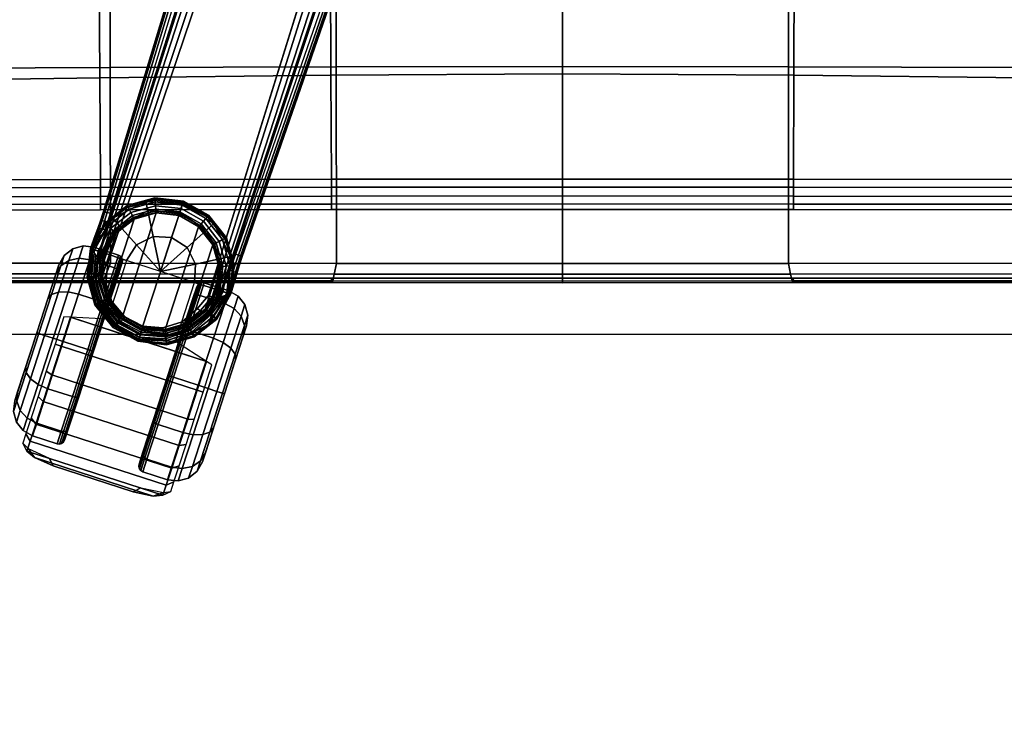
# Model space of a CAD drawing. Units: millimetres. Extents: x 8509 to 53433, y -4518 to 81661.
# Drawn here: x 12236 to 12484, y -2071 to -1891 of the extents above; entities that cross this region are included whole.
import ezdxf

# ---------------------------------------------------------------- set-up
doc = ezdxf.new("R2010")
doc.units = ezdxf.units.MM
doc.header["$LTSCALE"] = 200
for name, color, linetype in [('2ddim', 7, 'Continuous'), ('72_HWAP_CG_D2_ANY', 7, 'Continuous'), ('72_HWAP_CG_D3_AURN-SAGESE', 7, 'Continuous'), ('72_HWAP_CG_D3_AURN-SAGESTER', 7, 'Continuous'), ('72_HWAP_CG_D3_AURN-SAGEUSHION', 7, 'Continuous'), ('72_HWAP_INSERT', 7, 'Continuous')]:
    doc.layers.add(name, color=color, linetype=linetype)
doc.styles.add('Trebuchet', font='trebuc.TTF')
doc.dimstyles.new('MM', dxfattribs={"dimscale": 350, "dimtxt": 0.3, "dimasz": 0.18, "dimexe": 0.18, "dimexo": 0.0625, "dimgap": 0.09, "dimtad": 1, "dimtoh": 1, "dimdec": 0, "dimzin": 0, "dimdsep": 46, "dimtxsty": 'Trebuchet', "dimcen": 0.09, "dimclrd": 11, "dimclre": 11, "dimclrt": 2, "dimadec": 0, "dimazin": 0, "dimtfac": 1, "dimtdec": 0, "dimtofl": 0, "dimtmove": 0, "dimatfit": 3, "dimfxl": 0, "dimtolj": 1, "dimtzin": 0, "dimarcsym": 0})

# ---------------------------------------------------------------- blocks, each defined once
blk = doc.blocks.new('72HCCG3SST-20-7XA41_CASTOR')
for points in [[(0.3244, -0.0891, 0.05168), (0.31584, -0.08632, 0.04267), (0.31658, -0.08403, 0.05168), (0.3244, -0.0891, 0.05168)], [(0.3244, -0.0891, 0.05168), (0.32863, -0.09741, 0.05168), (0.3138, -0.09259, 0.03609), (0.31584, -0.08632, 0.04267)], [(0.32814, -0.10671, 0.05168), (0.3337, -0.08959, 0.05168), (0.32863, -0.09741, 0.05168), (0.32814, -0.10671, 0.05168)], [(0.35804, -0.12922, 0.02195), (0.36556, -0.10608, 0.02195), (0.36655, -0.10806, 0.02389), (0.36001, -0.12819, 0.02389)], [(0.32814, -0.10671, 0.05168), (0.32306, -0.11452, 0.05168), (0.32258, -0.12383, 0.05168), (0.32814, -0.10671, 0.05168)], [(0.32306, -0.11452, 0.05168), (0.31476, -0.11875, 0.05168), (0.3062, -0.11597, 0.04267), (0.30824, -0.10971, 0.03609)], [(0.31476, -0.11875, 0.05168), (0.30546, -0.11827, 0.05168), (0.3062, -0.11597, 0.04267), (0.31476, -0.11875, 0.05168)]]:
    blk.add_3dface(points)
mesh = blk.add_polymesh((13, 12))
for k, corner in enumerate([(0.33722, -0.09931, 0.025), (0.35957, -0.10657, 0.025), (0.36015, -0.10664, 0.025), (0.36071, -0.10648, 0.025), (0.36117, -0.10612, 0.025), (0.36146, -0.10561, 0.025), (0.36347, -0.09943, 0.025), (0.36379, -0.09672, 0.025), (0.36305, -0.09409, 0.025), (0.36136, -0.09194, 0.025), (0.35897, -0.09061, 0.025), (0.34185, -0.08505, 0.025), (0.33722, -0.09931, 0.025), (0.35657, -0.1056, 0.03675), (0.35708, -0.10565, 0.03704), (0.35758, -0.10547, 0.03728), (0.358, -0.10509, 0.03744), (0.35827, -0.10458, 0.0375), (0.36028, -0.09839, 0.0375), (0.36067, -0.0957, 0.03723), (0.36012, -0.09314, 0.03647), (0.35872, -0.09109, 0.03534), (0.35668, -0.08986, 0.034), (0.34185, -0.08505, 0.025), (0.33722, -0.09931, 0.025), (0.34839, -0.10294, 0.04535), (0.3487, -0.10292, 0.04585), (0.34903, -0.10269, 0.04627), (0.34934, -0.10228, 0.04655), (0.34957, -0.10175, 0.04665), (0.35158, -0.09557, 0.04665), (0.35215, -0.09294, 0.04619), (0.35213, -0.09054, 0.04488), (0.35152, -0.08875, 0.04291), (0.35041, -0.08783, 0.04059), (0.34185, -0.08505, 0.025), (0.33722, -0.09931, 0.025), (0.33722, -0.09931, 0.0485), (0.33725, -0.0992, 0.04907), (0.33736, -0.09889, 0.04956), (0.33751, -0.09843, 0.04989), (0.33768, -0.09789, 0.05), (0.33969, -0.0917, 0.05), (0.34052, -0.08916, 0.04947), (0.34122, -0.087, 0.04795), (0.34169, -0.08555, 0.04568), (0.34185, -0.08505, 0.043), (0.34185, -0.08505, 0.025), (0.33722, -0.09931, 0.025), (0.32604, -0.09568, 0.04535), (0.32581, -0.09548, 0.04585), (0.32568, -0.0951, 0.04627), (0.32567, -0.09459, 0.04655), (0.32579, -0.09402, 0.04665), (0.3278, -0.08784, 0.04665), (0.32888, -0.08538, 0.04619), (0.33031, -0.08345, 0.04488), (0.33186, -0.08236, 0.04291), (0.3333, -0.08227, 0.04059), (0.34185, -0.08505, 0.025), (0.33722, -0.09931, 0.025), (0.31786, -0.09302, 0.03675), (0.31743, -0.09276, 0.03704), (0.31713, -0.09232, 0.03728), (0.31701, -0.09177, 0.03744), (0.31709, -0.0912, 0.0375), (0.3191, -0.08501, 0.0375), (0.32037, -0.08261, 0.03723), (0.32232, -0.08085, 0.03647), (0.32466, -0.08002, 0.03534), (0.32703, -0.08023, 0.034), (0.34185, -0.08505, 0.025), (0.33722, -0.09931, 0.025), (0.31487, -0.09205, 0.025), (0.31436, -0.09176, 0.025), (0.314, -0.0913, 0.025), (0.31384, -0.09074, 0.025), (0.31391, -0.09016, 0.025), (0.31592, -0.08398, 0.025), (0.31725, -0.0816, 0.025), (0.31939, -0.0799, 0.025), (0.32202, -0.07916, 0.025), (0.32474, -0.07948, 0.025), (0.34185, -0.08505, 0.025), (0.33722, -0.09931, 0.025), (0.31786, -0.09302, 0.01325), (0.31743, -0.09276, 0.01296), (0.31713, -0.09232, 0.01272), (0.31701, -0.09177, 0.01256), (0.31709, -0.0912, 0.0125), (0.3191, -0.08501, 0.0125), (0.32037, -0.08261, 0.01277), (0.32232, -0.08085, 0.01353), (0.32466, -0.08002, 0.01466), (0.32703, -0.08023, 0.016), (0.34185, -0.08505, 0.025), (0.33722, -0.09931, 0.025), (0.32604, -0.09568, 0.00465), (0.32581, -0.09548, 0.00415), (0.32568, -0.0951, 0.00373), (0.32567, -0.09459, 0.00345), (0.32579, -0.09402, 0.00335), (0.3278, -0.08784, 0.00335), (0.32888, -0.08538, 0.00381), (0.33031, -0.08345, 0.00512), (0.33186, -0.08236, 0.00709), (0.3333, -0.08227, 0.00941), (0.34185, -0.08505, 0.025), (0.33722, -0.09931, 0.025), (0.33722, -0.09931, 0.0015), (0.33725, -0.0992, 0.00093), (0.33736, -0.09889, 0.00044), (0.33751, -0.09843, 0.00011), (0.33768, -0.09789), (0.33969, -0.0917), (0.34052, -0.08916, 0.00053), (0.34122, -0.087, 0.00205), (0.34169, -0.08555, 0.00432), (0.34185, -0.08505, 0.007), (0.34185, -0.08505, 0.025), (0.33722, -0.09931, 0.025), (0.34839, -0.10294, 0.00465), (0.3487, -0.10292, 0.00415), (0.34903, -0.10269, 0.00373), (0.34934, -0.10228, 0.00345), (0.34957, -0.10175, 0.00335), (0.35158, -0.09557, 0.00335), (0.35215, -0.09294, 0.00381), (0.35213, -0.09054, 0.00512), (0.35152, -0.08875, 0.00709), (0.35041, -0.08783, 0.00941), (0.34185, -0.08505, 0.025), (0.33722, -0.09931, 0.025), (0.35657, -0.1056, 0.01325), (0.35708, -0.10565, 0.01296), (0.35758, -0.10547, 0.01272), (0.358, -0.10509, 0.01256), (0.35827, -0.10458, 0.0125), (0.36028, -0.09839, 0.0125), (0.36067, -0.0957, 0.01277), (0.36012, -0.09314, 0.01353), (0.35872, -0.09109, 0.01466), (0.35668, -0.08986, 0.016), (0.34185, -0.08505, 0.025), (0.33722, -0.09931, 0.025), (0.35957, -0.10657, 0.025), (0.36015, -0.10664, 0.025), (0.36071, -0.10648, 0.025), (0.36117, -0.10612, 0.025), (0.36146, -0.10561, 0.025), (0.36347, -0.09943, 0.025), (0.36379, -0.09672, 0.025), (0.36305, -0.09409, 0.025), (0.36136, -0.09194, 0.025), (0.35897, -0.09061, 0.025), (0.34185, -0.08505, 0.025)]):
    mesh.set_mesh_vertex(divmod(k, 12), corner)
mesh = blk.add_polymesh((2, 12), dxfattribs=dict(n_close=True))
for k, corner in enumerate([(0.2939, -0.09559, 0.05168), (0.29341, -0.10489, 0.05168), (0.29764, -0.11319, 0.05168), (0.30546, -0.11827, 0.05168), (0.31476, -0.11875, 0.05168), (0.32306, -0.11452, 0.05168), (0.32814, -0.10671, 0.05168), (0.32863, -0.09741, 0.05168), (0.3244, -0.0891, 0.05168), (0.31658, -0.08403, 0.05168), (0.30728, -0.08354, 0.05168), (0.29898, -0.08777, 0.05168), (0.2939, -0.09559, 0.06643), (0.29341, -0.10489, 0.06643), (0.29764, -0.11319, 0.06643), (0.30546, -0.11827, 0.06643), (0.31476, -0.11875, 0.06643), (0.32306, -0.11452, 0.06643), (0.32814, -0.10671, 0.06643), (0.32863, -0.09741, 0.06643), (0.3244, -0.0891, 0.06643), (0.31658, -0.08403, 0.06643), (0.30728, -0.08354, 0.06643), (0.29898, -0.08777, 0.06643)]):
    mesh.set_mesh_vertex(divmod(k, 12), corner)
mesh = blk.add_polymesh((7, 4))
for k, corner in enumerate([(0.31658, -0.08403, 0.05168), (0.31584, -0.08632, 0.04267), (0.3138, -0.09259, 0.03609), (0.31102, -0.10115, 0.03368), (0.30728, -0.08354, 0.05168), (0.30778, -0.0859, 0.04267), (0.30915, -0.09234, 0.03609), (0.31102, -0.10115, 0.03368), (0.29898, -0.08777, 0.05168), (0.30059, -0.08956, 0.04267), (0.305, -0.09446, 0.03609), (0.31102, -0.10115, 0.03368), (0.2939, -0.09559, 0.05168), (0.29619, -0.09633, 0.04267), (0.30246, -0.09837, 0.03609), (0.31102, -0.10115, 0.03368), (0.29341, -0.10489, 0.05168), (0.29577, -0.10439, 0.04267), (0.30222, -0.10302, 0.03609), (0.31102, -0.10115, 0.03368), (0.29764, -0.11319, 0.05168), (0.29944, -0.11158, 0.04267), (0.30433, -0.10717, 0.03609), (0.31102, -0.10115, 0.03368), (0.30546, -0.11827, 0.05168), (0.3062, -0.11597, 0.04267), (0.30824, -0.10971, 0.03609), (0.31102, -0.10115, 0.03368)]):
    mesh.set_mesh_vertex(divmod(k, 4), corner)
mesh = blk.add_polymesh((2, 7))
for k, corner in enumerate([(0.3337, -0.08959, 0.05168), (0.34096, -0.09195, 0.05264), (0.34819, -0.0943, 0.05154), (0.35489, -0.09648, 0.04847), (0.36058, -0.09833, 0.04364), (0.36485, -0.09971, 0.0374), (0.36739, -0.10054, 0.03019), (0.33458, -0.08821, 0.05014), (0.34143, -0.09043, 0.05105), (0.34827, -0.09266, 0.05002), (0.3546, -0.09471, 0.04711), (0.35998, -0.09646, 0.04255), (0.36401, -0.09777, 0.03665), (0.36641, -0.09855, 0.02984)]):
    mesh.set_mesh_vertex(divmod(k, 7), corner)
mesh = blk.add_polymesh((2, 7))
for k, corner in enumerate([(0.32258, -0.12383, 0.05168), (0.32983, -0.12619, 0.05264), (0.33707, -0.12854, 0.05154), (0.34377, -0.13072, 0.04847), (0.34946, -0.13256, 0.04364), (0.35373, -0.13395, 0.0374), (0.35627, -0.13478, 0.03019), (0.3337, -0.08959, 0.05168), (0.34096, -0.09195, 0.05264), (0.34819, -0.0943, 0.05154), (0.35489, -0.09648, 0.04847), (0.36058, -0.09833, 0.04364), (0.36485, -0.09971, 0.0374), (0.36739, -0.10054, 0.03019)]):
    mesh.set_mesh_vertex(divmod(k, 7), corner)
mesh = blk.add_polymesh((2, 3))
for k, corner in enumerate([(0.36739, -0.10054, 0.03019), (0.3676, -0.103, 0.02549), (0.36655, -0.10806, 0.02389), (0.36641, -0.09855, 0.02984), (0.36669, -0.10043, 0.02408), (0.36556, -0.10608, 0.02195)]):
    mesh.set_mesh_vertex(divmod(k, 3), corner)
mesh = blk.add_polymesh((2, 3))
for k, corner in enumerate([(0.35627, -0.13478, 0.03019), (0.35788, -0.1329, 0.02549), (0.36001, -0.12819, 0.02389), (0.36739, -0.10054, 0.03019), (0.3676, -0.103, 0.02549), (0.36655, -0.10806, 0.02389)]):
    mesh.set_mesh_vertex(divmod(k, 3), corner)
mesh = blk.add_polymesh((13, 12))
for k, corner in enumerate([(0.33114, -0.11803, 0.025), (0.30879, -0.11077, 0.025), (0.30821, -0.1107, 0.025), (0.30764, -0.11086, 0.025), (0.30718, -0.11122, 0.025), (0.3069, -0.11173, 0.025), (0.30489, -0.11792, 0.025), (0.30457, -0.12063, 0.025), (0.30531, -0.12326, 0.025), (0.307, -0.1254, 0.025), (0.30938, -0.12674, 0.025), (0.3265, -0.1323, 0.025), (0.33114, -0.11803, 0.025), (0.31178, -0.11174, 0.03675), (0.31127, -0.1117, 0.03704), (0.31077, -0.11188, 0.03728), (0.31035, -0.11225, 0.03744), (0.31008, -0.11277, 0.0375), (0.30807, -0.11895, 0.0375), (0.30768, -0.12164, 0.03723), (0.30823, -0.12421, 0.03647), (0.30963, -0.12626, 0.03534), (0.31168, -0.12748, 0.034), (0.3265, -0.1323, 0.025), (0.33114, -0.11803, 0.025), (0.31996, -0.1144, 0.04535), (0.31965, -0.11442, 0.04585), (0.31932, -0.11466, 0.04627), (0.31902, -0.11507, 0.04655), (0.31878, -0.1156, 0.04665), (0.31678, -0.12178, 0.04665), (0.3162, -0.12441, 0.04619), (0.31622, -0.1268, 0.04488), (0.31683, -0.1286, 0.04291), (0.31794, -0.12952, 0.04059), (0.3265, -0.1323, 0.025), (0.33114, -0.11803, 0.025), (0.33114, -0.11803, 0.0485), (0.3311, -0.11814, 0.04907), (0.331, -0.11845, 0.04956), (0.33085, -0.11891, 0.04989), (0.33067, -0.11946, 0.05), (0.32866, -0.12564, 0.05), (0.32784, -0.12819, 0.04947), (0.32714, -0.13035, 0.04795), (0.32667, -0.13179, 0.04568), (0.3265, -0.1323, 0.043), (0.3265, -0.1323, 0.025), (0.33114, -0.11803, 0.025), (0.34231, -0.12166, 0.04535), (0.34255, -0.12186, 0.04585), (0.34268, -0.12225, 0.04627), (0.34268, -0.12276, 0.04655), (0.34256, -0.12332, 0.04665), (0.34055, -0.1295, 0.04665), (0.33947, -0.13197, 0.04619), (0.33805, -0.13389, 0.04488), (0.3365, -0.13499, 0.04291), (0.33506, -0.13508, 0.04059), (0.3265, -0.1323, 0.025), (0.33114, -0.11803, 0.025), (0.35049, -0.12432, 0.03675), (0.35093, -0.12458, 0.03704), (0.35123, -0.12502, 0.03728), (0.35135, -0.12557, 0.03744), (0.35126, -0.12615, 0.0375), (0.34926, -0.13233, 0.0375), (0.34799, -0.13474, 0.03723), (0.34604, -0.13649, 0.03647), (0.3437, -0.13733, 0.03534), (0.34133, -0.13712, 0.034), (0.3265, -0.1323, 0.025), (0.33114, -0.11803, 0.025), (0.35349, -0.12529, 0.025), (0.354, -0.12558, 0.025), (0.35436, -0.12604, 0.025), (0.35452, -0.1266, 0.025), (0.35445, -0.12718, 0.025), (0.35244, -0.13337, 0.025), (0.35111, -0.13575, 0.025), (0.34896, -0.13744, 0.025), (0.34633, -0.13818, 0.025), (0.34362, -0.13786, 0.025), (0.3265, -0.1323, 0.025), (0.33114, -0.11803, 0.025), (0.35049, -0.12432, 0.01325), (0.35093, -0.12458, 0.01296), (0.35123, -0.12502, 0.01272), (0.35135, -0.12557, 0.01256), (0.35126, -0.12615, 0.0125), (0.34926, -0.13233, 0.0125), (0.34799, -0.13474, 0.01277), (0.34604, -0.13649, 0.01353), (0.3437, -0.13733, 0.01466), (0.34133, -0.13712, 0.016), (0.3265, -0.1323, 0.025), (0.33114, -0.11803, 0.025), (0.34231, -0.12166, 0.00465), (0.34255, -0.12186, 0.00415), (0.34268, -0.12225, 0.00373), (0.34268, -0.12276, 0.00345), (0.34256, -0.12332, 0.00335), (0.34055, -0.1295, 0.00335), (0.33947, -0.13197, 0.00381), (0.33805, -0.13389, 0.00512), (0.3365, -0.13499, 0.00709), (0.33506, -0.13508, 0.00941), (0.3265, -0.1323, 0.025), (0.33114, -0.11803, 0.025), (0.33114, -0.11803, 0.0015), (0.3311, -0.11814, 0.00093), (0.331, -0.11845, 0.00044), (0.33085, -0.11891, 0.00011), (0.33067, -0.11946), (0.32866, -0.12564), (0.32784, -0.12819, 0.00053), (0.32714, -0.13035, 0.00205), (0.32667, -0.13179, 0.00432), (0.3265, -0.1323, 0.007), (0.3265, -0.1323, 0.025), (0.33114, -0.11803, 0.025), (0.31996, -0.1144, 0.00465), (0.31965, -0.11442, 0.00415), (0.31932, -0.11466, 0.00373), (0.31902, -0.11507, 0.00345), (0.31878, -0.1156, 0.00335), (0.31678, -0.12178, 0.00335), (0.3162, -0.12441, 0.00381), (0.31622, -0.1268, 0.00512), (0.31683, -0.1286, 0.00709), (0.31794, -0.12952, 0.00941), (0.3265, -0.1323, 0.025), (0.33114, -0.11803, 0.025), (0.31178, -0.11174, 0.01325), (0.31127, -0.1117, 0.01296), (0.31077, -0.11188, 0.01272), (0.31035, -0.11225, 0.01256), (0.31008, -0.11277, 0.0125), (0.30807, -0.11895, 0.0125), (0.30768, -0.12164, 0.01277), (0.30823, -0.12421, 0.01353), (0.30963, -0.12626, 0.01466), (0.31168, -0.12748, 0.016), (0.3265, -0.1323, 0.025), (0.33114, -0.11803, 0.025), (0.30879, -0.11077, 0.025), (0.30821, -0.1107, 0.025), (0.30764, -0.11086, 0.025), (0.30718, -0.11122, 0.025), (0.3069, -0.11173, 0.025), (0.30489, -0.11792, 0.025), (0.30457, -0.12063, 0.025), (0.30531, -0.12326, 0.025), (0.307, -0.1254, 0.025), (0.30938, -0.12674, 0.025), (0.3265, -0.1323, 0.025)]):
    mesh.set_mesh_vertex(divmod(k, 12), corner)
mesh = blk.add_polymesh((2, 7))
for k, corner in enumerate([(0.32247, -0.12546, 0.05014), (0.32933, -0.12769, 0.05105), (0.33616, -0.12991, 0.05002), (0.3425, -0.13197, 0.04711), (0.34787, -0.13372, 0.04255), (0.3519, -0.13503, 0.03665), (0.3543, -0.13581, 0.02984), (0.32258, -0.12383, 0.05168), (0.32983, -0.12619, 0.05264), (0.33707, -0.12854, 0.05154), (0.34377, -0.13072, 0.04847), (0.34946, -0.13256, 0.04364), (0.35373, -0.13395, 0.0374), (0.35627, -0.13478, 0.03019)]):
    mesh.set_mesh_vertex(divmod(k, 7), corner)
mesh = blk.add_polymesh((2, 3))
for k, corner in enumerate([(0.3543, -0.13581, 0.02984), (0.35564, -0.13445, 0.02408), (0.35804, -0.12922, 0.02195), (0.35627, -0.13478, 0.03019), (0.35788, -0.1329, 0.02549), (0.36001, -0.12819, 0.02389)]):
    mesh.set_mesh_vertex(divmod(k, 3), corner)
blk = doc.blocks.new('72HCCG3SST-20-7XA41_BASE')
for points, invisible_edges in [([(0.02961, 0.00948, 0.15955), (0.31746, -0.08613, 0.09287), (0.3075, -0.08066, 0.07386), (0.07237, 0.00087, 0.10864)], 10), ([(0.03104, 0, 0.16948), (0.02507, -0.01838, 0.16948), (0.30893, -0.11441, 0.0955), (0.31714, -0.08916, 0.0955)], 4), ([(0.29614, -0.11563, 0.07386), (0.30741, -0.11705, 0.09287), (0.01834, -0.02521, 0.15955), (0.05799, -0.04338, 0.10864)], 5), ([(0.31746, -0.08613, 0.09287), (0.30963, -0.08137, 0.07332), (0.3075, -0.08066, 0.07386)], 9), ([(0.31746, -0.08613, 0.09287), (0.31161, -0.08199, 0.0723), (0.30963, -0.08137, 0.07332)], 9), ([(0.31746, -0.08613, 0.09287), (0.31334, -0.08247, 0.07084), (0.31161, -0.08199, 0.0723)], 9), ([(0.31746, -0.08613, 0.09287), (0.3167, -0.08347, 0.06831), (0.31334, -0.08247, 0.07084)], 8), ([(0.30893, -0.11441, 0.0955), (0.31386, -0.11491, 0.09431), (0.32045, -0.09193, 0.09431), (0.31714, -0.08916, 0.0955)], 10), ([(0.31386, -0.11491, 0.09431), (0.31863, -0.11341, 0.09332), (0.3237, -0.09573, 0.09332), (0.32045, -0.09193, 0.09431)], 10), ([(0.31863, -0.11341, 0.09332), (0.32248, -0.11014, 0.09266), (0.32523, -0.10054, 0.09266), (0.3237, -0.09573, 0.09332)], 10), ([(0.32248, -0.11014, 0.09266), (0.32482, -0.10561, 0.09246), (0.32523, -0.10054, 0.09266), (0.32248, -0.11014, 0.09266)], 4), ([(0.29614, -0.11563, 0.07386), (0.29828, -0.1163, 0.07332), (0.30741, -0.11705, 0.09287), (0.29614, -0.11563, 0.07386)], 6), ([(0.29828, -0.1163, 0.07332), (0.30024, -0.11696, 0.0723), (0.30741, -0.11705, 0.09287), (0.29828, -0.1163, 0.07332)], 6), ([(0.30024, -0.11696, 0.0723), (0.30193, -0.11759, 0.07084), (0.30741, -0.11705, 0.09287), (0.30024, -0.11696, 0.0723)], 6), ([(0.30193, -0.11759, 0.07084), (0.30524, -0.11877, 0.06831), (0.30741, -0.11705, 0.09287), (0.30193, -0.11759, 0.07084)], 4)]:
    blk.add_3dface(points, dxfattribs=dict(invisible_edges=invisible_edges))
for points in [[(0.3167, -0.08347, 0.06831), (0.3167, -0.08347, 0.06831), (0.31746, -0.08613, 0.09287), (0.3167, -0.08347, 0.06831)], [(0.30345, -0.08636, 0.06653), (0.30384, -0.08714, 0.06653), (0.29903, -0.09093, 0.06653), (0.29837, -0.09036, 0.06653)], [(0.30967, -0.0846, 0.06653), (0.30974, -0.08547, 0.06653), (0.30384, -0.08714, 0.06653), (0.30345, -0.08636, 0.06653)], [(0.30429, -0.08801, 0.06755), (0.30981, -0.08645, 0.06755), (0.32053, -0.08993, 0.06755), (0.32409, -0.09443, 0.06755)], [(0.31609, -0.08536, 0.06653), (0.31582, -0.08619, 0.06653), (0.30974, -0.08547, 0.06653), (0.30967, -0.0846, 0.06653)], [(0.32053, -0.08993, 0.06755), (0.30981, -0.08645, 0.06755), (0.31552, -0.08712, 0.06755), (0.32053, -0.08993, 0.06755)], [(0.32173, -0.08852, 0.06653), (0.32117, -0.08918, 0.06653), (0.31582, -0.08619, 0.06653), (0.31609, -0.08536, 0.06653)], [(0.32409, -0.09443, 0.06755), (0.32565, -0.09996, 0.06755), (0.29978, -0.09157, 0.06755), (0.30429, -0.08801, 0.06755)], [(0.32573, -0.09359, 0.06653), (0.32497, -0.09399, 0.06653), (0.32117, -0.08918, 0.06653), (0.32173, -0.08852, 0.06653)], [(0.29837, -0.09036, 0.06653), (0.29903, -0.09093, 0.06653), (0.29604, -0.09628, 0.06653), (0.29521, -0.096, 0.06653)], [(0.32565, -0.09996, 0.06755), (0.32498, -0.10567, 0.06755), (0.29697, -0.09658, 0.06755), (0.29978, -0.09157, 0.06755)], [(0.32748, -0.09982, 0.06653), (0.32663, -0.09989, 0.06653), (0.32497, -0.09399, 0.06653), (0.32573, -0.09359, 0.06653)], [(0.29521, -0.096, 0.06653), (0.29604, -0.09628, 0.06653), (0.29531, -0.10235, 0.06653), (0.29446, -0.10242, 0.06653)], [(0.29629, -0.10227, 0.06755), (0.29697, -0.09658, 0.06755), (0.32498, -0.10567, 0.06755), (0.32216, -0.11067, 0.06755)], [(0.32673, -0.10623, 0.06653), (0.32591, -0.10597, 0.06653), (0.32663, -0.09989, 0.06653), (0.32748, -0.09982, 0.06653)], [(0.29446, -0.10242, 0.06653), (0.29531, -0.10235, 0.06653), (0.29697, -0.10825, 0.06653), (0.29621, -0.10864, 0.06653)], [(0.29785, -0.1078, 0.06755), (0.29629, -0.10227, 0.06755), (0.32216, -0.11067, 0.06755), (0.31765, -0.11422, 0.06755)], [(0.32357, -0.11187, 0.06653), (0.32291, -0.1113, 0.06653), (0.32591, -0.10597, 0.06653), (0.32673, -0.10623, 0.06653)], [(0.29621, -0.10864, 0.06653), (0.29697, -0.10825, 0.06653), (0.30077, -0.11306, 0.06653), (0.30021, -0.11372, 0.06653)], [(0.30141, -0.11231, 0.06755), (0.29785, -0.1078, 0.06755), (0.31765, -0.11422, 0.06755), (0.31213, -0.11579, 0.06755)], [(0.31849, -0.11588, 0.06653), (0.3181, -0.1151, 0.06653), (0.32291, -0.1113, 0.06653), (0.32357, -0.11187, 0.06653)], [(0.30021, -0.11372, 0.06653), (0.30077, -0.11306, 0.06653), (0.30612, -0.11605, 0.06653), (0.30585, -0.11687, 0.06653)], [(0.30141, -0.11231, 0.06755), (0.31213, -0.11579, 0.06755), (0.30642, -0.11511, 0.06755), (0.30141, -0.11231, 0.06755)], [(0.30585, -0.11687, 0.06653), (0.30612, -0.11605, 0.06653), (0.3122, -0.11677, 0.06653), (0.31227, -0.11763, 0.06653)], [(0.31227, -0.11763, 0.06653), (0.3122, -0.11677, 0.06653), (0.3181, -0.1151, 0.06653), (0.31849, -0.11588, 0.06653)], [(0.30524, -0.11877, 0.06831), (0.30524, -0.11877, 0.06831), (0.30741, -0.11705, 0.09287), (0.30524, -0.11877, 0.06831)]]:
    blk.add_3dface(points)
mesh = blk.add_polymesh((2, 5))
for k, corner in enumerate([(0.02961, 0.00948, 0.15955), (0.02889, 0.00913, 0.16429), (0.0292, 0.00673, 0.1671), (0.03015, 0.0029, 0.16899), (0.03104, 0, 0.16948), (0.31746, -0.08613, 0.09287), (0.3176, -0.0865, 0.09389), (0.31759, -0.08719, 0.09474), (0.31743, -0.08812, 0.09531), (0.31714, -0.08916, 0.0955)]):
    mesh.set_mesh_vertex(divmod(k, 5), corner)
mesh = blk.add_polymesh((2, 5))
for k, corner in enumerate([(0.3075, -0.08066, 0.07386), (0.30738, -0.08068, 0.07309), (0.30717, -0.08099, 0.07241), (0.30691, -0.08153, 0.07191), (0.30664, -0.08222, 0.07167), (0.07237, 0.00087, 0.10864), (0.07225, 0.00085, 0.10787), (0.07204, 0.00054, 0.10718), (0.07178, 0, 0.10668), (0.07151, -0.00069, 0.10645)]):
    mesh.set_mesh_vertex(divmod(k, 5), corner)
mesh = blk.add_polymesh((2, 5))
for k, corner in enumerate([(0.02507, -0.01838, 0.16948), (0.02264, -0.0202, 0.16899), (0.01963, -0.02274, 0.1671), (0.01796, -0.0245, 0.16429), (0.01834, -0.02521, 0.15955), (0.30893, -0.11441, 0.0955), (0.30856, -0.11542, 0.09531), (0.30814, -0.11627, 0.09474), (0.30775, -0.11684, 0.09389), (0.30742, -0.11706, 0.09286)]):
    mesh.set_mesh_vertex(divmod(k, 5), corner)
mesh = blk.add_polymesh((2, 5))
for k, corner in enumerate([(0.05799, -0.04338, 0.10864), (0.05791, -0.04328, 0.10787), (0.05792, -0.04291, 0.10718), (0.05803, -0.04232, 0.10668), (0.05821, -0.0416, 0.10645), (0.29614, -0.11563, 0.07386), (0.29606, -0.11553, 0.07309), (0.29607, -0.11516, 0.07241), (0.29617, -0.11457, 0.07191), (0.29636, -0.11385, 0.07167)]):
    mesh.set_mesh_vertex(divmod(k, 5), corner)
mesh = blk.add_polymesh((5, 5))
for k, corner in enumerate([(0.3075, -0.08066, 0.07386), (0.30963, -0.08137, 0.07332), (0.31161, -0.08199, 0.0723), (0.31334, -0.08247, 0.07084), (0.3167, -0.08347, 0.06831), (0.30738, -0.08068, 0.07309), (0.30951, -0.0814, 0.07255), (0.31148, -0.08201, 0.07153), (0.31321, -0.0825, 0.07007), (0.3167, -0.08347, 0.06831), (0.30717, -0.08099, 0.07241), (0.3093, -0.08171, 0.07186), (0.31128, -0.08232, 0.07084), (0.31301, -0.0828, 0.06939), (0.3167, -0.08347, 0.06831), (0.30691, -0.08153, 0.07191), (0.30904, -0.08225, 0.07137), (0.31101, -0.08286, 0.07034), (0.31274, -0.08335, 0.06889), (0.3167, -0.08347, 0.06831), (0.30664, -0.08222, 0.07167), (0.30876, -0.08294, 0.07113), (0.31074, -0.08355, 0.07011), (0.31247, -0.08404, 0.06866), (0.3167, -0.08347, 0.06831)]):
    mesh.set_mesh_vertex(divmod(k, 5), corner)
mesh = blk.add_polymesh((2, 9))
for k, corner in enumerate([(0.30524, -0.11877, 0.06831), (0.29934, -0.11537, 0.07145), (0.29502, -0.10974, 0.07271), (0.29305, -0.10277, 0.07271), (0.2939, -0.09558, 0.07271), (0.29744, -0.08926, 0.07271), (0.30313, -0.08477, 0.07271), (0.30993, -0.08275, 0.07145), (0.3167, -0.08347, 0.06831), (0.30524, -0.11877, 0.06831), (0.29892, -0.11523, 0.06831), (0.29444, -0.10955, 0.06831), (0.29247, -0.10258, 0.06831), (0.29332, -0.09539, 0.06831), (0.29685, -0.08907, 0.06831), (0.30254, -0.08458, 0.06831), (0.30951, -0.08262, 0.06831), (0.3167, -0.08347, 0.06831)]):
    mesh.set_mesh_vertex(divmod(k, 9), corner)
mesh = blk.add_polymesh((9, 4))
for k, corner in enumerate([(0.32862, -0.10685, 0.06831), (0.3283, -0.10674, 0.06741), (0.32762, -0.10652, 0.06677), (0.32673, -0.10623, 0.06653), (0.32947, -0.09966, 0.06831), (0.32913, -0.09968, 0.06741), (0.32842, -0.09974, 0.06677), (0.32748, -0.09982, 0.06653), (0.3275, -0.09269, 0.06831), (0.3272, -0.09284, 0.06741), (0.32656, -0.09317, 0.06677), (0.32573, -0.09359, 0.06653), (0.32302, -0.087, 0.06831), (0.3228, -0.08726, 0.06741), (0.32233, -0.08781, 0.06677), (0.32173, -0.08852, 0.06653), (0.3167, -0.08347, 0.06831), (0.3166, -0.08379, 0.06741), (0.31637, -0.08447, 0.06677), (0.31609, -0.08536, 0.06653), (0.30951, -0.08262, 0.06831), (0.30954, -0.08295, 0.06741), (0.30959, -0.08367, 0.06677), (0.30967, -0.0846, 0.06653), (0.30254, -0.08458, 0.06831), (0.30269, -0.08489, 0.06741), (0.30302, -0.08553, 0.06677), (0.30345, -0.08636, 0.06653), (0.29685, -0.08907, 0.06831), (0.29711, -0.08929, 0.06741), (0.29766, -0.08976, 0.06677), (0.29837, -0.09036, 0.06653), (0.29332, -0.09539, 0.06831), (0.29364, -0.09549, 0.06741), (0.29432, -0.09571, 0.06677), (0.29521, -0.096, 0.06653)]):
    mesh.set_mesh_vertex(divmod(k, 4), corner)
mesh = blk.add_polymesh((5, 5))
for k, corner in enumerate([(0.32862, -0.10685, 0.06831), (0.32947, -0.09966, 0.06831), (0.3275, -0.09269, 0.06831), (0.32302, -0.087, 0.06831), (0.3167, -0.08347, 0.06831), (0.32862, -0.1067, 0.07399), (0.32905, -0.09957, 0.07407), (0.32677, -0.093, 0.07427), (0.32213, -0.08785, 0.07452), (0.3169, -0.08417, 0.0748), (0.32808, -0.10655, 0.07926), (0.32851, -0.09974, 0.07936), (0.32633, -0.09339, 0.07969), (0.3219, -0.08838, 0.08019), (0.31709, -0.08482, 0.08082), (0.32754, -0.10639, 0.08452), (0.32797, -0.0999, 0.08466), (0.32589, -0.09378, 0.08511), (0.32168, -0.08891, 0.08586), (0.31727, -0.08548, 0.08685), (0.327, -0.10624, 0.08979), (0.32749, -0.09997, 0.09), (0.32557, -0.09408, 0.09066), (0.32158, -0.08942, 0.09167), (0.31746, -0.08613, 0.09287)]):
    mesh.set_mesh_vertex(divmod(k, 5), corner)
mesh = blk.add_polymesh((9, 4))
for k, corner in enumerate([(0.32591, -0.10597, 0.06653), (0.32545, -0.10582, 0.06669), (0.32512, -0.10571, 0.06706), (0.32498, -0.10567, 0.06755), (0.32663, -0.09989, 0.06653), (0.32615, -0.09992, 0.06669), (0.3258, -0.09995, 0.06706), (0.32565, -0.09996, 0.06755), (0.32497, -0.09399, 0.06653), (0.32453, -0.09421, 0.06669), (0.32422, -0.09437, 0.06706), (0.32409, -0.09443, 0.06755), (0.32117, -0.08918, 0.06653), (0.32086, -0.08955, 0.06669), (0.32062, -0.08982, 0.06706), (0.32053, -0.08993, 0.06755), (0.31582, -0.08619, 0.06653), (0.31567, -0.08665, 0.06669), (0.31556, -0.08699, 0.06706), (0.31552, -0.08712, 0.06755), (0.30974, -0.08547, 0.06653), (0.30978, -0.08595, 0.06669), (0.3098, -0.08631, 0.06706), (0.30981, -0.08645, 0.06755), (0.30384, -0.08714, 0.06653), (0.30406, -0.08757, 0.06669), (0.30422, -0.08788, 0.06706), (0.30429, -0.08801, 0.06755), (0.29903, -0.09093, 0.06653), (0.2994, -0.09125, 0.06669), (0.29967, -0.09148, 0.06706), (0.29978, -0.09157, 0.06755), (0.29604, -0.09628, 0.06653), (0.2965, -0.09643, 0.06669), (0.29684, -0.09654, 0.06706), (0.29697, -0.09658, 0.06755)]):
    mesh.set_mesh_vertex(divmod(k, 4), corner)
mesh = blk.add_polymesh((5, 5))
for k, corner in enumerate([(0.327, -0.10624, 0.08979), (0.32749, -0.09997, 0.09), (0.32557, -0.09408, 0.09066), (0.32158, -0.08942, 0.09167), (0.31746, -0.08613, 0.09287), (0.32679, -0.10618, 0.0907), (0.32727, -0.10006, 0.09093), (0.32544, -0.0943, 0.09163), (0.32158, -0.08971, 0.09268), (0.3176, -0.0865, 0.09389), (0.32632, -0.10605, 0.09149), (0.32675, -0.10027, 0.09173), (0.32497, -0.09472, 0.09245), (0.3213, -0.09029, 0.09352), (0.31759, -0.08719, 0.09474), (0.32564, -0.10585, 0.0921), (0.32603, -0.10046, 0.09233), (0.32434, -0.09524, 0.09304), (0.32088, -0.09106, 0.09409), (0.31743, -0.08812, 0.09531), (0.32482, -0.10561, 0.09246), (0.32523, -0.10054, 0.09266), (0.3237, -0.09573, 0.09332), (0.32045, -0.09193, 0.09431), (0.31714, -0.08916, 0.0955)]):
    mesh.set_mesh_vertex(divmod(k, 5), corner)
mesh = blk.add_polymesh((9, 4))
for k, corner in enumerate([(0.29332, -0.09539, 0.06831), (0.29364, -0.09549, 0.06741), (0.29432, -0.09571, 0.06677), (0.29521, -0.096, 0.06653), (0.29247, -0.10258, 0.06831), (0.29281, -0.10255, 0.06741), (0.29352, -0.1025, 0.06677), (0.29446, -0.10242, 0.06653), (0.29444, -0.10955, 0.06831), (0.29474, -0.10939, 0.06741), (0.29538, -0.10907, 0.06677), (0.29621, -0.10864, 0.06653), (0.29892, -0.11523, 0.06831), (0.29914, -0.11498, 0.06741), (0.29961, -0.11443, 0.06677), (0.30021, -0.11372, 0.06653), (0.30524, -0.11877, 0.06831), (0.30534, -0.11845, 0.06741), (0.30557, -0.11776, 0.06677), (0.30585, -0.11687, 0.06653), (0.31243, -0.11962, 0.06831), (0.3124, -0.11928, 0.06741), (0.31235, -0.11857, 0.06677), (0.31227, -0.11763, 0.06653), (0.3194, -0.11765, 0.06831), (0.31925, -0.11735, 0.06741), (0.31892, -0.11671, 0.06677), (0.31849, -0.11588, 0.06653), (0.32509, -0.11317, 0.06831), (0.32483, -0.11295, 0.06741), (0.32428, -0.11248, 0.06677), (0.32357, -0.11187, 0.06653), (0.32862, -0.10685, 0.06831), (0.3283, -0.10674, 0.06741), (0.32762, -0.10652, 0.06677), (0.32673, -0.10623, 0.06653)]):
    mesh.set_mesh_vertex(divmod(k, 4), corner)
mesh = blk.add_polymesh((9, 4))
for k, corner in enumerate([(0.29604, -0.09628, 0.06653), (0.2965, -0.09643, 0.06669), (0.29684, -0.09654, 0.06706), (0.29697, -0.09658, 0.06755), (0.29531, -0.10235, 0.06653), (0.29579, -0.10231, 0.06669), (0.29614, -0.10229, 0.06706), (0.29629, -0.10227, 0.06755), (0.29697, -0.10825, 0.06653), (0.29741, -0.10803, 0.06669), (0.29772, -0.10787, 0.06706), (0.29785, -0.1078, 0.06755), (0.30077, -0.11306, 0.06653), (0.30108, -0.11269, 0.06669), (0.30132, -0.11242, 0.06706), (0.30141, -0.11231, 0.06755), (0.30612, -0.11605, 0.06653), (0.30627, -0.11559, 0.06669), (0.30638, -0.11525, 0.06706), (0.30642, -0.11511, 0.06755), (0.3122, -0.11677, 0.06653), (0.31216, -0.11628, 0.06669), (0.31214, -0.11593, 0.06706), (0.31213, -0.11579, 0.06755), (0.3181, -0.1151, 0.06653), (0.31788, -0.11467, 0.06669), (0.31772, -0.11435, 0.06706), (0.31765, -0.11422, 0.06755), (0.32291, -0.1113, 0.06653), (0.32254, -0.11099, 0.06669), (0.32227, -0.11076, 0.06706), (0.32216, -0.11067, 0.06755), (0.32591, -0.10597, 0.06653), (0.32545, -0.10582, 0.06669), (0.32512, -0.10571, 0.06706), (0.32498, -0.10567, 0.06755)]):
    mesh.set_mesh_vertex(divmod(k, 4), corner)
mesh = blk.add_polymesh((5, 5))
for k, corner in enumerate([(0.30524, -0.11877, 0.06831), (0.31243, -0.11962, 0.06831), (0.3194, -0.11765, 0.06831), (0.32509, -0.11317, 0.06831), (0.32862, -0.10685, 0.06831), (0.30581, -0.11832, 0.07478), (0.31312, -0.11926, 0.07452), (0.31979, -0.11735, 0.07427), (0.32521, -0.11298, 0.07407), (0.32862, -0.1067, 0.07399), (0.30635, -0.1179, 0.08081), (0.31321, -0.11869, 0.08019), (0.31962, -0.11678, 0.07969), (0.32484, -0.11255, 0.07936), (0.32808, -0.10655, 0.07926), (0.30688, -0.11748, 0.08684), (0.3133, -0.11812, 0.08586), (0.31946, -0.11622, 0.08511), (0.32447, -0.11213, 0.08466), (0.32754, -0.10639, 0.08452), (0.30741, -0.11705, 0.09287), (0.31349, -0.11763, 0.09167), (0.31935, -0.11579, 0.09066), (0.32409, -0.11182, 0.09), (0.327, -0.10624, 0.08979)]):
    mesh.set_mesh_vertex(divmod(k, 5), corner)
mesh = blk.add_polymesh((5, 5))
for k, corner in enumerate([(0.30742, -0.11706, 0.09286), (0.31349, -0.11763, 0.09167), (0.31935, -0.11579, 0.09066), (0.32409, -0.11182, 0.09), (0.327, -0.10624, 0.08979), (0.30775, -0.11684, 0.09389), (0.31365, -0.11738, 0.09268), (0.31935, -0.11554, 0.09163), (0.32396, -0.11162, 0.09093), (0.32679, -0.10618, 0.0907), (0.30814, -0.11627, 0.09474), (0.31372, -0.11675, 0.09352), (0.31918, -0.11494, 0.09245), (0.32362, -0.11117, 0.09173), (0.32632, -0.10605, 0.09149), (0.30856, -0.11542, 0.09531), (0.31376, -0.11587, 0.09409), (0.31891, -0.11416, 0.09304), (0.32312, -0.11063, 0.09233), (0.32564, -0.10585, 0.0921), (0.30893, -0.11441, 0.0955), (0.31386, -0.11491, 0.09431), (0.31863, -0.11341, 0.09332), (0.32248, -0.11014, 0.09266), (0.32482, -0.10561, 0.09246)]):
    mesh.set_mesh_vertex(divmod(k, 5), corner)
mesh = blk.add_polymesh((5, 5))
for k, corner in enumerate([(0.29636, -0.11385, 0.07167), (0.2985, -0.11452, 0.07113), (0.30046, -0.11519, 0.07011), (0.30215, -0.11581, 0.06866), (0.30524, -0.11877, 0.06831), (0.29617, -0.11457, 0.07191), (0.29832, -0.11524, 0.07137), (0.30028, -0.11591, 0.07034), (0.30196, -0.11653, 0.06889), (0.30524, -0.11877, 0.06831), (0.29607, -0.11516, 0.07241), (0.29821, -0.11583, 0.07186), (0.30017, -0.1165, 0.07084), (0.30185, -0.11712, 0.06939), (0.30524, -0.11877, 0.06831), (0.29606, -0.11553, 0.07309), (0.2982, -0.1162, 0.07255), (0.30016, -0.11687, 0.07153), (0.30184, -0.11749, 0.07007), (0.30524, -0.11877, 0.06831), (0.29614, -0.11563, 0.07386), (0.29828, -0.1163, 0.07332), (0.30024, -0.11696, 0.0723), (0.30193, -0.11759, 0.07084), (0.30524, -0.11877, 0.06831)]):
    mesh.set_mesh_vertex(divmod(k, 5), corner)
blk = doc.blocks.new('72HCCG3SST-20-7XA41_CUSION')
at = {"invisible_edges": 10}
for points in [[(0.31269, 0.11628, 0.39652), (0.31272, 0.05814, 0.39652), (0.29544, 0.05813, 0.35867), (0.29551, 0.11626, 0.35913)], [(0.31272, 0.05814, 0.39652), (0.31273, 0, 0.39652), (0.29542, 0, 0.35852), (0.29544, 0.05813, 0.35867)], [(0.31273, 0, 0.39652), (0.31272, -0.05814, 0.39652), (0.29544, -0.05813, 0.35867), (0.29542, 0, 0.35852)], [(0.31272, -0.05814, 0.39652), (0.31269, -0.11628, 0.39652), (0.29551, -0.11626, 0.35913), (0.29544, -0.05813, 0.35867)], [(0.31269, -0.11628, 0.39652), (0.31265, -0.17442, 0.39651), (0.29563, -0.17439, 0.35985), (0.29551, -0.11626, 0.35913)]]:
    blk.add_3dface(points, dxfattribs=at)
mesh = blk.add_polymesh((9, 3))
for k, corner in enumerate([(0.28817, -0.23258, 0.35901), (0.26368, -0.23283, 0.36878), (0.23918, -0.23307, 0.37855), (0.28797, -0.17444, 0.35807), (0.2631, -0.1746, 0.36697), (0.23822, -0.17477, 0.37586), (0.28785, -0.1163, 0.35735), (0.2623, -0.11643, 0.36448), (0.23674, -0.11657, 0.37161), (0.28779, -0.05815, 0.3569), (0.26158, -0.05825, 0.36229), (0.23537, -0.05834, 0.36768), (0.28777, 0, 0.35675), (0.26127, 0, 0.36134), (0.23477, 0, 0.36594), (0.28779, 0.05815, 0.3569), (0.26158, 0.05825, 0.36229), (0.23537, 0.05834, 0.36768), (0.28785, 0.1163, 0.35735), (0.2623, 0.11643, 0.36448), (0.23674, 0.11657, 0.37161), (0.28797, 0.17444, 0.35807), (0.2631, 0.1746, 0.36697), (0.23822, 0.17477, 0.37586), (0.28817, 0.23258, 0.35901), (0.26368, 0.23283, 0.36878), (0.23918, 0.23307, 0.37855)]):
    mesh.set_mesh_vertex(divmod(k, 3), corner)
mesh = blk.add_polymesh((9, 5))
for k, corner in enumerate([(0.29583, -0.23252, 0.36079), (0.29444, -0.23256, 0.35903), (0.29243, -0.23258, 0.35804), (0.29019, -0.23259, 0.35804), (0.28817, -0.23258, 0.35901), (0.29563, -0.17439, 0.35985), (0.29424, -0.17443, 0.35809), (0.29223, -0.17445, 0.35711), (0.28999, -0.17445, 0.3571), (0.28797, -0.17444, 0.35807), (0.29551, -0.11626, 0.35913), (0.29412, -0.11629, 0.35737), (0.29211, -0.1163, 0.35638), (0.28987, -0.1163, 0.35638), (0.28785, -0.1163, 0.35735), (0.29544, -0.05813, 0.35867), (0.29406, -0.05815, 0.35691), (0.29204, -0.05815, 0.35593), (0.28981, -0.05815, 0.35593), (0.28779, -0.05815, 0.3569), (0.29542, 0, 0.35852), (0.29403, 0, 0.35676), (0.29202, 0, 0.35578), (0.28978, 0, 0.35577), (0.28777, 0, 0.35675), (0.29544, 0.05813, 0.35867), (0.29406, 0.05815, 0.35691), (0.29204, 0.05815, 0.35593), (0.28981, 0.05815, 0.35593), (0.28779, 0.05815, 0.3569), (0.29551, 0.11626, 0.35913), (0.29412, 0.11629, 0.35737), (0.29211, 0.1163, 0.35638), (0.28987, 0.1163, 0.35638), (0.28785, 0.1163, 0.35735), (0.29563, 0.17439, 0.35985), (0.29424, 0.17443, 0.35809), (0.29223, 0.17445, 0.35711), (0.28999, 0.17445, 0.35711), (0.28797, 0.17444, 0.35808), (0.29583, 0.23252, 0.36079), (0.29444, 0.23256, 0.35903), (0.29243, 0.23258, 0.35804), (0.29019, 0.23259, 0.35804), (0.28817, 0.23258, 0.35901)]):
    mesh.set_mesh_vertex(divmod(k, 5), corner)
mesh = blk.add_polymesh((9, 5))
for k, corner in enumerate([(0.3089, -0.2275, 0.40917), (0.31154, -0.22925, 0.40671), (0.31317, -0.23081, 0.40341), (0.31347, -0.23197, 0.39959), (0.31227, -0.2325, 0.39581), (0.30893, -0.17063, 0.40915), (0.31163, -0.1721, 0.4068), (0.31337, -0.17326, 0.40374), (0.31379, -0.17405, 0.40017), (0.31265, -0.17442, 0.39651), (0.30897, -0.11375, 0.40912), (0.31166, -0.11481, 0.40679), (0.31341, -0.11557, 0.40374), (0.31383, -0.11605, 0.40018), (0.31269, -0.11628, 0.39652), (0.30899, -0.05688, 0.40911), (0.31168, -0.05743, 0.40678), (0.31343, -0.0578, 0.40373), (0.31385, -0.05803, 0.40018), (0.31272, -0.05814, 0.39652), (0.30899, 0, 0.40911), (0.31169, 0, 0.40677), (0.31344, 0, 0.40373), (0.31386, 0, 0.40018), (0.31273, 0, 0.39652), (0.30899, 0.05688, 0.40911), (0.31169, 0.05743, 0.40678), (0.31343, 0.0578, 0.40373), (0.31385, 0.05803, 0.40018), (0.31272, 0.05814, 0.39652), (0.30897, 0.11375, 0.40912), (0.31166, 0.11481, 0.40679), (0.31341, 0.11557, 0.40373), (0.31383, 0.11605, 0.40018), (0.31269, 0.11628, 0.39652), (0.30893, 0.17063, 0.40915), (0.31163, 0.1721, 0.4068), (0.31337, 0.17326, 0.40374), (0.31379, 0.17405, 0.40017), (0.31265, 0.17442, 0.39651), (0.3089, 0.2275, 0.40917), (0.31154, 0.22925, 0.40671), (0.31317, 0.23081, 0.40341), (0.31347, 0.23197, 0.39959), (0.31227, 0.2325, 0.39581)]):
    mesh.set_mesh_vertex(divmod(k, 5), corner)
mesh = blk.add_polymesh((9, 9))
for k, corner in enumerate([(-0.10764, 0.22582, 0.42852), (-0.11666, 0.17004, 0.42056), (-0.12315, 0.11376, 0.41368), (-0.12705, 0.05702, 0.40905), (-0.12835, 0, 0.40742), (-0.12705, -0.05702, 0.40905), (-0.12314, -0.11376, 0.41368), (-0.11666, -0.17004, 0.42056), (-0.10764, -0.22582, 0.42852), (-0.05534, 0.22676, 0.42169), (-0.06397, 0.17086, 0.41408), (-0.07018, 0.11436, 0.40749), (-0.07391, 0.05733, 0.40306), (-0.07516, 0, 0.4015), (-0.07391, -0.05733, 0.40306), (-0.07018, -0.11436, 0.40749), (-0.06398, -0.17086, 0.41408), (-0.05534, -0.22676, 0.42169), (-0.0027, 0.2274, 0.41847), (-0.01031, 0.17133, 0.41176), (-0.01577, 0.11466, 0.40595), (-0.01906, 0.05748, 0.40204), (-0.02016, 0, 0.40067), (-0.01906, -0.05748, 0.40204), (-0.01577, -0.11466, 0.40595), (-0.01031, -0.17133, 0.41176), (-0.0027, -0.2274, 0.41847), (0.05004, 0.2277, 0.41917), (0.04389, 0.17145, 0.41372), (0.03946, 0.11468, 0.40901), (0.0368, 0.05747, 0.40584), (0.03591, 0, 0.40473), (0.0368, -0.05747, 0.40584), (0.03947, -0.11468, 0.40901), (0.04388, -0.17145, 0.41372), (0.05004, -0.2277, 0.41917), (0.10258, 0.22765, 0.42385), (0.09809, 0.17124, 0.41986), (0.09486, 0.11444, 0.41641), (0.09292, 0.05731, 0.41409), (0.09227, 0, 0.41327), (0.09292, -0.05731, 0.41409), (0.09486, -0.11444, 0.41641), (0.09809, -0.17124, 0.41986), (0.10258, -0.22765, 0.42385), (0.15501, 0.2275, 0.42971), (0.15218, 0.17092, 0.42718), (0.15015, 0.11412, 0.42499), (0.14892, 0.05712, 0.42351), (0.14852, 0, 0.423), (0.14893, -0.05712, 0.42351), (0.15015, -0.11412, 0.42499), (0.15217, -0.17092, 0.42718), (0.15501, -0.2275, 0.42971), (0.2077, 0.2275, 0.43208), (0.20632, 0.17077, 0.43082), (0.20533, 0.11393, 0.42973), (0.20474, 0.05699, 0.42899), (0.20454, 0, 0.42874), (0.20474, -0.05699, 0.42899), (0.20533, -0.11393, 0.42973), (0.20632, -0.17077, 0.43082), (0.2077, -0.2275, 0.43208), (0.26025, 0.2275, 0.42883), (0.2599, 0.17067, 0.42846), (0.25965, 0.1138, 0.42815), (0.2595, 0.05691, 0.42794), (0.25945, 0, 0.42786), (0.2595, -0.05691, 0.42794), (0.25965, -0.1138, 0.42815), (0.2599, -0.17067, 0.42846), (0.26025, -0.2275, 0.42883), (0.3089, 0.2275, 0.40917), (0.30893, 0.17063, 0.40915), (0.30897, 0.11375, 0.40912), (0.30899, 0.05688, 0.40911), (0.30899, 0, 0.40911), (0.30899, -0.05688, 0.40911), (0.30897, -0.11375, 0.40912), (0.30893, -0.17063, 0.40915), (0.3089, -0.2275, 0.40917)]):
    mesh.set_mesh_vertex(divmod(k, 9), corner)
blk = doc.blocks.new('72HCCG2SST-XX-WXXX_2DSYMBOLS')
blk.add_line((0.0128678, -0.0091048), (0.0128678, 0.0091127))
blk = doc.blocks.new('72HWAP_CG21321930603002')
at = {"xscale": 25.4, "yscale": 25.4}
blk.add_blockref('72HCCG2SST-XX-WXXX_2DSYMBOLS', (0, 0), dxfattribs=at)
blk = doc.blocks.new('XCAD03D8AD6B1A26BE6919B762C858BD2984F8')
at = {"layer": '72_HWAP_CG_D2_ANY', "color": 7}
blk.add_blockref('72HWAP_CG21321930603002', (0, 0), dxfattribs=at)
at = {"layer": '72_HWAP_CG_D3_AURN-SAGESE', "color": 0}
blk.add_blockref('72HCCG3SST-20-7XA41_BASE', (0, 0), dxfattribs=at)
at = {"layer": '72_HWAP_CG_D3_AURN-SAGESTER', "color": 0}
blk.add_blockref('72HCCG3SST-20-7XA41_CASTOR', (0, 0), dxfattribs=at)
at = {"layer": '72_HWAP_CG_D3_AURN-SAGEUSHION', "color": 0}
blk.add_blockref('72HCCG3SST-20-7XA41_CUSION', (0, 0), dxfattribs=at)
blk = doc.blocks.new('*D178')
at = {"layer": '2ddim', "color": 11, "lineweight": -2}
for p, q in [((11622.47, -2098.01), (11622.47, -1070.08)), ((13122.47, -2098.01), (13122.47, -1070.08)), ((11685.47, -1133.08), (13059.47, -1133.08))]:
    blk.add_line(p, q, dxfattribs=at)
at = {"layer": '2ddim', "color": 11}
for points in [[(11685.47, -1122.58), (11685.47, -1143.58), (11622.47, -1133.08)], [(13059.47, -1122.58), (13059.47, -1143.58), (13122.47, -1133.08)]]:
    blk.add_solid(points, dxfattribs=at)
at = {"layer": 'Defpoints', "color": 0}
for p in [(13122.47, -1133.08), (11622.47, -2119.89), (13122.47, -2119.89)]:
    blk.add_point(p, dxfattribs=at)
at = {"layer": '2ddim', "color": 2, "insert": (12372.47, -1048.17), "char_height": 105, "attachment_point": 5, "style": 'Trebuchet'}
blk.add_mtext('\\A1;1500', dxfattribs=at)

msp = doc.modelspace()

# ---------------------------------------------------------------- block references
at = {"layer": '72_HWAP_INSERT', "xscale": 1000.000000001863, "yscale": 1000.000000001397, "zscale": 1000.000000001559, "rotation": 270}
msp.add_blockref('XCAD03D8AD6B1A26BE6919B762C858BD2984F8', (12372.37, -1643.04, 0), dxfattribs=at)

# ---------------------------------------------------------------- dimensions: what is measured, and where the dimension line sits
at = {"layer": '2ddim'}
dim = msp.add_linear_dim(base=(13122.47, -1133.08, 0), p1=(11622.47, -2119.89, 0), p2=(13122.47, -2119.89, 0), dimstyle='MM', dxfattribs=at)
dim.commit()
dim.dimension.update_dxf_attribs({"geometry": '*D178', "text_midpoint": (12372.47, -1048.17, 0)})

doc.saveas('drawing.dxf')
